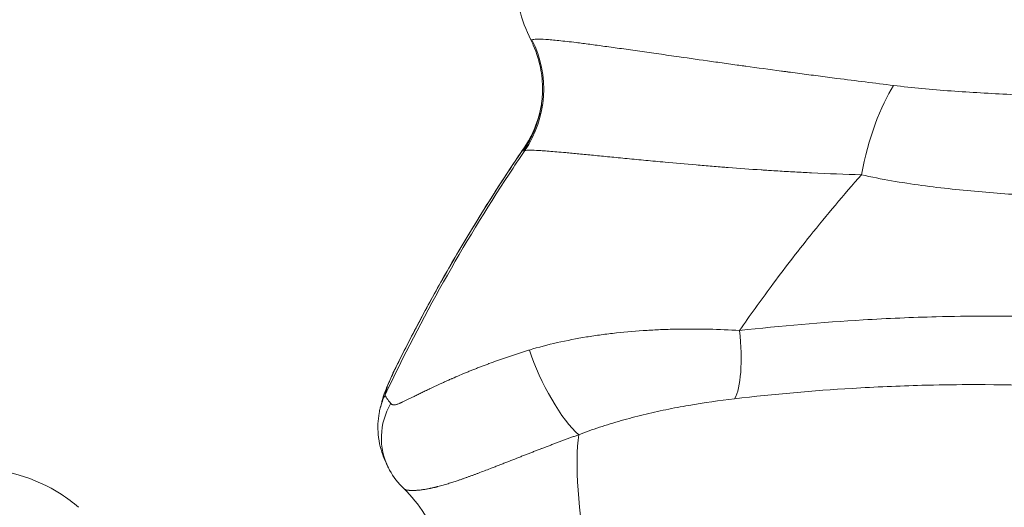
# Model space of a CAD drawing. Units: millimetres. Extents: x 75001 to 86916, y 37517 to 52144.
# Drawn here: x 79573 to 79680, y 47415 to 47468 of the extents above; entities that cross this region are included whole.
import ezdxf

# ---------------------------------------------------------------- set-up
doc = ezdxf.new("R2010")
doc.units = ezdxf.units.MM
doc.header["$MEASUREMENT"] = 0
doc.styles.get("Standard").update_dxf_attribs({"font": 'arial.ttf'})
doc.dimstyles.new('ISO-25', dxfattribs={"dimtxt": 2.5, "dimasz": 2.5, "dimexe": 1.25, "dimexo": 0.625, "dimtad": 1, "dimtxsty": 'Standard', "dimcen": 2.5, "dimadec": 0, "dimazin": 0, "dimtfac": 1, "dimtmove": 0, "dimatfit": 3, "dimfxl": 1, "dimarcsym": 0})

# ---------------------------------------------------------------- blocks, each defined once
blk = doc.blocks.new('*D3')
at = {"color": 0, "lineweight": -2, "transparency": 16777216}
for p, q in [((75603.57, 51617.08), (75603.57, 51738.33)), ((86912.01, 51617.08), (86912.01, 51738.33)), ((75823.57, 51737.08), (86692.01, 51737.08))]:
    blk.add_line(p, q, dxfattribs=at)
at = {"color": 0, "transparency": 16777216}
for points in [[(75823.57, 51773.75), (75823.57, 51700.42), (75603.57, 51737.08)], [(86692.01, 51773.75), (86692.01, 51700.42), (86912.01, 51737.08)]]:
    blk.add_solid(points, dxfattribs=at)
at = {"layer": 'Defpoints', "color": 0, "transparency": 16777216}
for p in [(86912.01, 51737.08), (86912.01, 46843.67), (75603.57, 46789.16)]:
    blk.add_point(p, dxfattribs=at)
at = {"color": 0, "transparency": 16777216, "insert": (81257.79, 51960.14), "char_height": 280, "attachment_point": 5}
blk.add_mtext('1130', dxfattribs=at)
blk = doc.blocks.new('*D4')
at = {"color": 0, "lineweight": -2, "transparency": 16777216}
for p, q in [((75527.35, 51598.56), (75406.1, 51598.56)), ((75407.35, 51378.56), (75407.35, 42377.65)), ((75527.35, 42157.65), (75406.1, 42157.65))]:
    blk.add_line(p, q, dxfattribs=at)
at = {"color": 0, "transparency": 16777216}
for points in [[(75370.68, 51378.56), (75444.02, 51378.56), (75407.35, 51598.56)], [(75370.68, 42377.65), (75444.02, 42377.65), (75407.35, 42157.65)]]:
    blk.add_solid(points, dxfattribs=at)
at = {"layer": 'Defpoints', "color": 0, "transparency": 16777216}
for p in [(79817.57, 51598.56), (75407.35, 42157.65), (80937.92, 42157.65)]:
    blk.add_point(p, dxfattribs=at)
at = {"color": 0, "transparency": 16777216, "insert": (75184.39, 46878.1), "char_height": 280, "attachment_point": 5, "rotation": 90}
blk.add_mtext('945', dxfattribs=at)

msp = doc.modelspace()

# ---------------------------------------------------------------- linework, layer by layer
at = {"color": 0, "linetype": 'Continuous', "lineweight": 18}
for start, end in [(57.12165, 122.87835), (49.3162, 57.12165)]:
    msp.add_arc((79567.828, 47401.666), 17.5, start, end, dxfattribs=at)
for centre, major_axis, ratio, start_param, end_param in [((79618.13, 47460.707), (7.666, -9.232), 0.9967106, 0.2793286, 1.3431745), ((79618.029, 47460.956), (11.91, -1.463), 0.9988265, -0.479024, -0.0477079), ((79617.991, 47460.717), (11.786, -2.255), 0.9984344, -0.4109164, -0.0001282), ((79649.459, 47434.269), (0.926, -7.946), 0.2578535, 0.3247077, 1.5407648)]:
    msp.add_ellipse(centre, major_axis=major_axis, ratio=ratio, start_param=start_param, end_param=end_param, dxfattribs=at)
at = {"color": 0, "linetype": 'Continuous', "lineweight": 18, "extrusion": (0, 0, -1)}
for centre, major_axis, ratio, start_param, end_param in [((79668.567, 47451.294), (2.497, 11.737), 0.3028423, -1.6351473, -0.6546542), ((79631.907, 47429.486), (-3.527, 7.18), 0.2623172, -2.5946903, -1.0674589), ((79620.814, 47426.084), (-7.315, 3.24), 0.862742, -0.0002025, 0.0480093), ((79620.161, 47424.511), (-7.768, 1.911), 0.9931035, 0.00038, 0.2094274), ((79619.984, 47423.805), (-7.752, 1.977), 0.992183, 0.0001819, 0.1969752), ((79620.263, 47422.866), (-7.129, -3.631), 0.9424523, 0.0001563, 0.9628592), ((79637.752, 47410.47), (-2.653, 14.763), 0.2027238, -2.7486009, -0.5380633)]:
    msp.add_ellipse(centre, major_axis=major_axis, ratio=ratio, start_param=start_param, end_param=end_param, dxfattribs=at)
msp.add_open_spline([(75603.843, 46514.358), (75600.671, 46628.343), (75606.66, 46841.25), (75589.018, 47551.442), (75853.099, 49068.19), (77773.756, 48231.32), (77857.557, 49815.503), (77545.826, 51215.388), (78967.847, 51628.737), (79761.854, 51592.589), (80568.83, 51620.846), (81867.339, 51336.385), (82007.952, 49718.401), (82760.001, 49797.046), (83348.157, 49804.416), (84184.344, 49483.876), (84882.868, 48326.968), (86600.511, 49028.639), (86930.712, 47551.793), (86908.38, 46840.862), (86934.637, 46123.727), (86509.721, 44744.248), (84912.014, 45013.755), (83078.552, 45333.308), (83249.994, 44011.325), (82586.596, 42652.087), (80425.133, 41726.497), (78502.527, 42979.837), (78206.213, 44308.052), (77533.376, 45357.147), (75907.856, 44633.963), (75618.702, 45980.427), (75603.843, 46514.358)], degree=3, knots=[0, 0, 0, 0, 326.7860299, 653.5862582, 2184.3199876, 3601.1330709, 4553.9485539, 5970.7616372, 7501.4953666, 7956.5793732, 8411.0227857, 9941.7565152, 11401.8138184, 11725.6240601, 12046.6982939, 13194.748591, 14228.5333417, 15645.3464249, 17176.0801544, 17502.9643077, 17829.4895635, 19360.223293, 20774.4368553, 22529.6634895, 22910.1946597, 24440.9283892, 26792.5668997, 29029.6031885, 30177.6534856, 30937.1286773, 32353.9417605, 33884.67549, 33884.67549, 33884.67549, 33884.67549])
at = {"color": 0, "linetype": 'Continuous', "lineweight": 18}
for points, knots in [([(79628.702, 47466.064), (79628.163, 47467.132), (79627.741, 47468.268), (79627.139, 47470.689), (79626.979, 47471.997), (79626.978, 47473.295)], [0, 0, 0, 0, 3.595099, 3.595099, 7.4959796, 7.4959796, 7.4959796, 7.4959796]), ([(79629.777, 47458.461), (79629.887, 47459.038), (79629.961, 47459.669), (79630.006, 47461.096), (79629.95, 47461.911), (79629.648, 47463.66), (79629.365, 47464.602), (79628.889, 47465.683), (79628.799, 47465.874), (79628.704, 47466.062)], [0, 0, 0, 0, 1.9790894, 1.9790894, 4.4446943, 4.4446943, 7.3733831, 7.3733831, 8.0090704, 8.0090704, 8.0090704, 8.0090704]), ([(79628.824, 47466.067), (79628.914, 47466.105), (79629.256, 47466.149), (79630.086, 47466.123), (79630.973, 47466.055), (79632.016, 47465.955), (79633.179, 47465.822), (79634.384, 47465.67), (79635.404, 47465.538), (79636.782, 47465.353), (79638.304, 47465.141), (79639.596, 47464.959), (79640.935, 47464.769), (79642.339, 47464.568), (79643.794, 47464.36), (79645.668, 47464.092), (79647.842, 47463.783), (79650.008, 47463.479), (79651.188, 47463.315), (79651.822, 47463.228), (79653.417, 47463.008), (79654.952, 47462.799), (79656.565, 47462.583), (79656.897, 47462.539), (79657.397, 47462.472), (79658.442, 47462.334), (79660.132, 47462.112), (79663.551, 47461.67), (79666.323, 47461.321), (79668.384, 47461.065)], [0, 0, 0, 0, 0.4964896, 0.9929791, 1.2412239, 1.4894687, 1.9859583, 2.1514548, 2.3169513, 2.6479444, 2.9789374, 3.144434, 3.3099305, 3.6409235, 3.8064201, 3.9719166, 4.4684062, 4.7166509, 4.8407733, 4.9338651, 4.9648957, 5.4613853, 5.5234465, 5.5699924, 5.5855077, 5.7096301, 5.9578749, 6.2061197, 6.950854, 6.950854, 6.950854, 6.950854]), ([(79668.384, 47461.065), (79670.419, 47460.813), (79673.573, 47460.529), (79678.967, 47460.182), (79684.443, 47459.915), (79688.813, 47459.722), (79690.969, 47459.626)], [0, 0, 0, 0, 0.73579, 1.1036851, 1.8394751, 2.5752652, 2.5752652, 2.5752652, 2.5752652]), ([(79627.956, 47454.231), (79628.537, 47455.084), (79629.01, 47456.021), (79629.576, 47457.626), (79629.746, 47458.285), (79629.859, 47458.944)], [0, 0, 0, 0, 3.1098515, 3.1098515, 5.1593844, 5.1593844, 5.1593844, 5.1593844]), ([(79612.766, 47427.249), (79616.744, 47435.63), (79621.298, 47443.718), (79626.332, 47451.386), (79626.894, 47452.243), (79627.462, 47453.094), (79628.036, 47453.939)], [7.7634126, 7.7634126, 7.7634126, 7.7634126, 10.1914379, 10.1914379, 10.1914379, 10.4625216, 10.4625216, 10.4625216, 10.4625216]), ([(79627.925, 47454.175), (79622.889, 47446.775), (79618.319, 47438.991), (79614.3, 47430.952), (79614.079, 47430.51), (79613.859, 47430.067), (79613.642, 47429.623)], [18.8408511, 18.8408511, 18.8408511, 18.8408511, 21.1971393, 21.1971393, 21.1971393, 21.3267354, 21.3267354, 21.3267354, 21.3267354]), ([(79613.747, 47429.855), (79614.58, 47431.545), (79615.436, 47433.224), (79617.195, 47436.558), (79618.099, 47438.212), (79619.951, 47441.495), (79620.9, 47443.123), (79622.842, 47446.349), (79623.836, 47447.948), (79625.865, 47451.114), (79626.9, 47452.681), (79627.956, 47454.232)], [-21.2991006, -21.2991006, -21.2991006, -21.2991006, -20.804739, -20.804739, -20.3103774, -20.3103774, -19.8160158, -19.8160158, -19.3216542, -19.3216542, -18.8272926, -18.8272926, -18.8272926, -18.8272926]), ([(79664.859, 47451.294), (79663.071, 47451.348), (79660.631, 47451.446), (79657.562, 47451.608), (79656.03, 47451.697), (79655.077, 47451.757), (79654.62, 47451.786), (79654.316, 47451.806), (79652.837, 47451.903), (79651.415, 47452.006), (79649.927, 47452.12), (79649.334, 47452.166), (79648.227, 47452.255), (79646.184, 47452.425), (79644.114, 47452.609), (79642.317, 47452.776), (79640.918, 47452.908), (79639.562, 47453.039), (79638.265, 47453.166), (79637.012, 47453.289), (79635.533, 47453.435), (79634.194, 47453.565), (79633.206, 47453.658), (79632.039, 47453.766), (79630.92, 47453.863), (79629.93, 47453.935), (79629.1, 47453.984), (79628.351, 47454.002), (79628.086, 47453.968), (79628.036, 47453.939)], [-6.950854, -6.950854, -6.950854, -6.950854, -6.2061197, -5.9578749, -5.7096301, -5.5855077, -5.5699924, -5.5234465, -5.4613853, -4.9648957, -4.9338651, -4.8407733, -4.7166509, -4.4684062, -3.9719166, -3.8064201, -3.6409235, -3.3099305, -3.144434, -2.9789374, -2.6479444, -2.3169513, -2.1514548, -1.9859583, -1.4894687, -1.2412239, -0.9929791, -0.4964896, 0, 0, 0, 0]), ([(79664.859, 47451.294), (79662.935, 47449.116), (79661.065, 47446.894), (79659.253, 47444.634), (79657.791, 47442.811), (79656.365, 47440.961), (79654.973, 47439.079), (79653.802, 47437.497), (79652.655, 47435.893), (79651.535, 47434.269)], [-11.9071161, -11.9071161, -11.9071161, -11.9071161, -11.0561991, -11.0561991, -11.0561991, -10.3698423, -10.3698423, -10.3698423, -9.7924252, -9.7924252, -9.7924252, -9.7924252]), ([(79687.907, 47448.793), (79685.732, 47448.892), (79681.363, 47449.136), (79675.87, 47449.594), (79670.359, 47450.252), (79667.05, 47450.808), (79664.859, 47451.294)], [-2.5752652, -2.5752652, -2.5752652, -2.5752652, -1.8394751, -1.1036851, -0.73579, 0, 0, 0, 0]), ([(79651.535, 47434.269), (79656.06, 47434.78), (79663.272, 47435.403), (79672.177, 47435.781), (79681.874, 47435.924), (79690.983, 47435.644), (79699.479, 47434.975), (79706.213, 47434.292), (79714.099, 47433.243), (79722.624, 47431.722), (79728.993, 47430.356), (79734.932, 47428.953), (79741.596, 47427.194), (79749.688, 47424.755), (79758.453, 47421.796), (79768.811, 47417.881), (79780.16, 47413.034), (79791.674, 47407.575), (79800.219, 47403.183), (79807.306, 47399.373), (79814.328, 47395.481), (79826.885, 47388.214), (79843.865, 47377.752), (79863.946, 47364.787), (79890.619, 47347.307), (79912.486, 47333.282), (79929.762, 47323.055), (79936.729, 47319.013), (79949.069, 47312.085), (79967.148, 47302.707), (79989.626, 47292.607), (80012.936, 47283.963), (80033.066, 47278.194), (80049.601, 47274.535), (80064.339, 47271.909), (80081.511, 47269.764), (80097.897, 47268.731), (80111.12, 47268.479), (80124.315, 47268.597), (80134.257, 47269.085), (80140.867, 47269.571)], [0, 0, 0, 0, 1.371277, 2.1940431, 2.7425539, 4.3880863, 5.0737247, 5.4851078, 6.5821294, 7.679151, 8.3647894, 8.7761725, 9.7513028, 10.7264331, 11.7015634, 12.9814219, 14.6269542, 16.0896496, 17.552345, 18.1008558, 19.0150405, 20.4777359, 23.4031267, 26.3285176, 29.2539084, 35.1046901, 35.8360378, 36.5673855, 38.0300809, 40.9554718, 43.8808626, 46.8062535, 49.7316443, 51.1943397, 52.6570351, 54.8510783, 57.0451214, 58.142143, 59.2391645, 61.3969509, 61.3969509, 61.3969509, 61.3969509]), ([(79628.555, 47432.139), (79629.542, 47432.439), (79631.574, 47432.974), (79634.229, 47433.488), (79636.399, 47433.811), (79638.603, 47434.079), (79640.844, 47434.267), (79643.099, 47434.38), (79646.491, 47434.476), (79649.32, 47434.411), (79651.535, 47434.269)], [0, 0, 0, 0, 0.2640214, 0.5280429, 0.6600536, 0.7920643, 1.0560858, 1.1880965, 1.3201072, 1.8481501, 1.8481501, 1.8481501, 1.8481501]), ([(79613.382, 47426.306), (79613.39, 47426.298), (79613.405, 47426.281), (79613.429, 47426.256), (79613.45, 47426.237), (79613.466, 47426.224), (79613.493, 47426.202), (79613.522, 47426.183), (79613.556, 47426.165), (79613.573, 47426.158), (79613.587, 47426.152), (79613.597, 47426.148), (79613.602, 47426.147), (79613.628, 47426.138), (79613.654, 47426.132), (79613.681, 47426.129), (79613.681, 47426.129), (79613.682, 47426.129), (79613.682, 47426.129), (79613.682, 47426.129), (79613.683, 47426.129), (79613.684, 47426.129), (79613.685, 47426.129), (79613.686, 47426.129), (79613.688, 47426.128), (79613.69, 47426.128), (79613.692, 47426.128), (79613.695, 47426.128), (79613.699, 47426.128), (79613.703, 47426.127), (79613.707, 47426.127), (79613.713, 47426.127), (79613.719, 47426.127), (79613.725, 47426.127), (79613.739, 47426.127), (79613.754, 47426.127), (79613.772, 47426.129), (79613.791, 47426.131), (79613.814, 47426.134), (79613.843, 47426.139), (79613.867, 47426.144), (79613.885, 47426.148), (79613.894, 47426.15), (79613.94, 47426.161), (79614.025, 47426.186), (79614.154, 47426.23), (79614.248, 47426.267), (79614.304, 47426.29), (79614.326, 47426.299), (79614.366, 47426.315), (79614.423, 47426.339), (79614.481, 47426.364), (79614.527, 47426.385), (79614.562, 47426.4), (79614.598, 47426.416), (79614.627, 47426.43), (79614.648, 47426.439), (79614.66, 47426.444), (79614.672, 47426.45), (79614.682, 47426.455), (79614.691, 47426.459), (79614.696, 47426.461), (79614.7, 47426.463), (79614.799, 47426.508), (79614.995, 47426.601), (79615.298, 47426.747), (79615.611, 47426.9), (79615.896, 47427.041), (79616.15, 47427.167), (79616.371, 47427.276), (79616.595, 47427.386), (79616.82, 47427.497), (79617.048, 47427.608), (79617.277, 47427.719), (79617.47, 47427.812), (79617.935, 47428.035), (79618.453, 47428.279), (79619.066, 47428.561), (79619.438, 47428.729), (79619.752, 47428.869), (79619.974, 47428.967), (79620.61, 47429.247), (79621.328, 47429.551), (79622.165, 47429.891), (79622.57, 47430.053), (79622.978, 47430.214), (79623.391, 47430.373), (79623.737, 47430.504), (79623.981, 47430.595), (79624.4, 47430.751), (79624.893, 47430.93), (79625.498, 47431.143), (79625.928, 47431.292), (79626.361, 47431.439), (79626.795, 47431.583), (79627.232, 47431.726), (79627.671, 47431.866), (79628.112, 47432.004), (79628.407, 47432.094), (79628.555, 47432.139)], [0, 0, 0, 0, 0.0080087, 0.0160174, 0.0240261, 0.0280305, 0.0300327, 0.0480523, 0.0520566, 0.056061, 0.0600653, 0.0620675, 0.0630686, 0.0635691, 0.0800871, 0.0800871, 0.0801064, 0.0801257, 0.0801643, 0.0802415, 0.0803959, 0.0805504, 0.0807048, 0.0810137, 0.0813225, 0.0819402, 0.0822491, 0.0825579, 0.0837934, 0.0844111, 0.0850288, 0.0862642, 0.0874997, 0.0887351, 0.0899705, 0.0949122, 0.0973831, 0.0998539, 0.1047956, 0.1097374, 0.1146791, 0.1171499, 0.1183854, 0.1196208, 0.1393876, 0.1591545, 0.1789213, 0.1813922, 0.1838631, 0.1888048, 0.1986882, 0.2085716, 0.2135133, 0.2184551, 0.2233968, 0.2283385, 0.2308093, 0.2320448, 0.2332802, 0.235751, 0.2363688, 0.2369865, 0.2376042, 0.2382219, 0.2777556, 0.3172893, 0.356823, 0.3963567, 0.4227125, 0.4490683, 0.4754241, 0.5017799, 0.5281357, 0.5544915, 0.5808473, 0.5940252, 0.7126264, 0.7521601, 0.7916938, 0.8312275, 0.8509943, 0.8608778, 1.028896, 1.0684297, 1.1079634, 1.1474971, 1.1870308, 1.2265645, 1.2463314, 1.2562148, 1.3451656, 1.3846993, 1.4242331, 1.4637668, 1.5033005, 1.5428342, 1.5823679, 1.6219016, 1.6614353, 1.6614353, 1.6614353, 1.6614353]), ([(79613.642, 47429.623), (79613.527, 47429.367), (79613.348, 47428.957), (79613.199, 47428.607), (79613.119, 47428.412), (79613.066, 47428.283), (79613.009, 47428.139), (79612.974, 47428.041), (79612.961, 47428), (79612.958, 47427.985)], [0, 0, 0, 0, 0.15986273, 0.26643789, 0.26643789, 0.32454005, 0.38264221, 0.42137699, 0.46011176, 0.46011176, 0.46011176, 0.46011176]), ([(79612.392, 47426.42), (79612.428, 47426.565), (79612.467, 47426.707), (79612.567, 47427.04), (79612.627, 47427.214), (79612.721, 47427.472), (79612.76, 47427.573), (79612.888, 47427.901), (79612.975, 47428.11), (79613.201, 47428.647), (79613.345, 47428.977), (79613.498, 47429.323)], [0, 0, 0, 0, 0.4698954, 0.4698954, 1.2006424, 1.2006424, 1.8004314, 1.8004314, 3.2750719, 3.2750719, 5.369623, 5.369623, 5.369623, 5.369623]), ([(80139.733, 47262.113), (80132.871, 47261.605), (80122.597, 47261.099), (80108.984, 47260.978), (80095.447, 47261.234), (80078.659, 47262.286), (80061.064, 47264.471), (80045.97, 47267.145), (80029.047, 47270.867), (80008.476, 47276.733), (79984.721, 47285.502), (79961.888, 47295.724), (79943.583, 47305.191), (79931.119, 47312.171), (79924.09, 47316.241), (79906.673, 47326.529), (79884.703, 47340.602), (79858.02, 47358.077), (79837.993, 47371.007), (79821.117, 47381.412), (79808.673, 47388.623), (79801.727, 47392.48), (79794.726, 47396.254), (79786.297, 47400.597), (79774.972, 47405.986), (79763.845, 47410.761), (79753.722, 47414.61), (79745.182, 47417.513), (79737.316, 47419.903), (79730.857, 47421.624), (79725.111, 47422.995), (79718.957, 47424.329), (79710.742, 47425.812), (79703.165, 47426.834), (79696.708, 47427.499), (79688.572, 47428.15), (79679.873, 47428.421), (79670.631, 47428.283), (79662.151, 47427.915), (79655.292, 47427.311), (79650.99, 47426.814)], [-61.4332077, -61.4332077, -61.4332077, -61.4332077, -59.2391645, -58.142143, -57.0451214, -54.8510783, -52.6570351, -51.1943397, -49.7316443, -46.8062535, -43.8808626, -40.9554718, -38.0300809, -36.5673855, -35.8360378, -35.1046901, -29.2539084, -26.3285176, -23.4031267, -20.4777359, -19.0150405, -18.1008558, -17.552345, -16.0896496, -14.6269542, -12.9814219, -11.7015634, -10.7264331, -9.7513028, -8.7761725, -8.3647894, -7.679151, -6.5821294, -5.4851078, -5.0737247, -4.3880863, -2.7425539, -2.1940431, -1.371277, 0, 0, 0, 0]), ([(79612.766, 47427.249), (79612.761, 47427.169), (79612.879, 47426.927), (79613.207, 47426.514), (79613.382, 47426.306)], [0, 0, 0, 0, 0.2546694, 0.44567145, 0.44567145, 0.44567145, 0.44567145]), ([(79650.99, 47426.814), (79649.334, 47426.623), (79647.234, 47426.319), (79644.726, 47425.861), (79643.062, 47425.531), (79641.408, 47425.16), (79639.78, 47424.749), (79638.175, 47424.31), (79636.204, 47423.706), (79634.683, 47423.16), (79633.94, 47422.872)], [-1.8481501, -1.8481501, -1.8481501, -1.8481501, -1.3201072, -1.1880965, -1.0560858, -0.7920643, -0.6600536, -0.5280429, -0.2640214, 0, 0, 0, 0]), ([(79613.134, 47419.236), (79612.953, 47419.592), (79612.773, 47419.977), (79612.337, 47421.117), (79612.098, 47421.976), (79611.941, 47423.649), (79611.968, 47424.458), (79612.148, 47425.427), (79612.187, 47425.606), (79612.233, 47425.783)], [0, 0, 0, 0, 1.9768178, 1.9768178, 5.0855049, 5.0855049, 7.6065356, 7.6065356, 8.1795177, 8.1795177, 8.1795177, 8.1795177]), ([(79633.94, 47422.872), (79633.811, 47422.826), (79633.553, 47422.732), (79633.165, 47422.591), (79632.776, 47422.448), (79632.385, 47422.304), (79631.993, 47422.158), (79631.6, 47422.011), (79631.205, 47421.862), (79630.644, 47421.65), (79630.18, 47421.473), (79629.78, 47421.319), (79629.547, 47421.229), (79629.213, 47421.1), (79628.811, 47420.945), (79628.407, 47420.788), (79628.003, 47420.63), (79627.156, 47420.299), (79626.404, 47420.003), (79625.711, 47419.732), (79625.468, 47419.637), (79625.12, 47419.501), (79624.699, 47419.337), (79623.992, 47419.062), (79623.368, 47418.824), (79622.781, 47418.603), (79622.534, 47418.511), (79622.235, 47418.401), (79621.931, 47418.29), (79621.621, 47418.179), (79621.307, 47418.067), (79620.988, 47417.956), (79620.608, 47417.827), (79620.164, 47417.681), (79619.647, 47417.518), (79619.108, 47417.358), (79618.724, 47417.254), (79618.519, 47417.202), (79618.51, 47417.199), (79618.501, 47417.197), (79618.482, 47417.192), (79618.46, 47417.187), (79618.435, 47417.18), (79618.41, 47417.174), (79618.366, 47417.163), (79618.302, 47417.147), (79618.225, 47417.129), (79618.147, 47417.11), (79618.041, 47417.085), (79617.907, 47417.055), (79617.768, 47417.025), (79617.669, 47417.005), (79617.611, 47416.993), (79617.466, 47416.964), (79617.209, 47416.916), (79616.811, 47416.855), (79616.501, 47416.818), (79616.319, 47416.803), (79616.279, 47416.8), (79616.206, 47416.794), (79616.101, 47416.787), (79615.97, 47416.781), (79615.859, 47416.778), (79615.77, 47416.778), (79615.68, 47416.778), (79615.603, 47416.78), (79615.538, 47416.783), (79615.506, 47416.785), (79615.475, 47416.787), (79615.449, 47416.789), (79615.429, 47416.79), (79615.408, 47416.792), (79615.391, 47416.794), (79615.376, 47416.795), (79615.367, 47416.796), (79615.357, 47416.797), (79615.347, 47416.798), (79615.341, 47416.799), (79615.337, 47416.799), (79615.333, 47416.8), (79615.33, 47416.8), (79615.328, 47416.8), (79615.327, 47416.801), (79615.327, 47416.801), (79615.326, 47416.801), (79615.201, 47416.816), (79615.099, 47416.838), (79615.019, 47416.865), (79615.003, 47416.87), (79614.974, 47416.88), (79614.937, 47416.896), (79614.899, 47416.915), (79614.851, 47416.944), (79614.823, 47416.966), (79614.807, 47416.982)], [-1.6614353, -1.6614353, -1.6614353, -1.6614353, -1.6219016, -1.5823679, -1.5428342, -1.5033005, -1.4637668, -1.4242331, -1.3846993, -1.3451656, -1.2562148, -1.2463314, -1.2265645, -1.1870308, -1.1474971, -1.1079634, -1.0684297, -1.028896, -0.8608778, -0.8509943, -0.8312275, -0.7916938, -0.7521601, -0.7126264, -0.5940252, -0.5808473, -0.5544915, -0.5281357, -0.5017799, -0.4754241, -0.4490683, -0.4227125, -0.3963567, -0.356823, -0.3172893, -0.2777556, -0.2382219, -0.2376042, -0.2369865, -0.2363688, -0.235751, -0.2332802, -0.2320448, -0.2308093, -0.2283385, -0.2233968, -0.2184551, -0.2135133, -0.2085716, -0.1986882, -0.1888048, -0.1838631, -0.1813922, -0.1789213, -0.1591545, -0.1393876, -0.1196208, -0.1183854, -0.1171499, -0.1146791, -0.1097374, -0.1047956, -0.0998539, -0.0973831, -0.0949122, -0.0899705, -0.0887351, -0.0874997, -0.0862642, -0.0850288, -0.0844111, -0.0837934, -0.0825579, -0.0822491, -0.0819402, -0.0813225, -0.0810137, -0.0807048, -0.0805504, -0.0803959, -0.0802415, -0.0801643, -0.0801257, -0.0801064, -0.0800871, -0.0800871, -0.0635691, -0.0630686, -0.0620675, -0.0600653, -0.056061, -0.0520566, -0.0480523, -0.0385295, -0.0385295, -0.0385295, -0.0385295]), ([(79614.807, 47416.982), (79614.188, 47417.573), (79613.659, 47418.269), (79613.211, 47419.087), (79613.172, 47419.161), (79613.134, 47419.236)], [0, 0, 0, 0, 2.5780449, 2.5780449, 2.8342298, 2.8342298, 2.8342298, 2.8342298]), ([(79619.138, 47404.283), (79619.307, 47405.405), (79619.344, 47406.56), (79619.148, 47408.841), (79618.911, 47409.982), (79618.184, 47412.165), (79617.685, 47413.22), (79616.437, 47415.214), (79615.666, 47416.16), (79614.807, 47416.981)], [0, 0, 0, 0, 3.4896292, 3.4896292, 7.0017469, 7.0017469, 10.5221571, 10.5221571, 14.2227153, 14.2227153, 14.2227153, 14.2227153])]:
    msp.add_open_spline(points, degree=3, knots=knots, dxfattribs=at)
for points in [[(79628.702, 47466.065), (79628.716, 47466.038), (79628.756, 47466.039), (79628.824, 47466.067)], [(79628.036, 47453.939), (79627.927, 47453.851), (79627.881, 47453.856), (79627.896, 47453.949)], [(79627.896, 47453.949), (79627.909, 47454.029), (79627.919, 47454.105), (79627.925, 47454.175)], [(79627.925, 47454.175), (79627.935, 47454.196), (79627.945, 47454.215), (79627.956, 47454.231)], [(79613.499, 47429.323), (79613.578, 47429.503), (79613.661, 47429.681), (79613.748, 47429.856)], [(79613.748, 47429.856), (79613.71, 47429.778), (79613.674, 47429.701), (79613.642, 47429.623)], [(79612.958, 47427.985), (79612.897, 47427.747), (79612.833, 47427.502), (79612.766, 47427.249)], [(79612.236, 47425.796), (79612.292, 47426.015), (79612.344, 47426.225), (79612.394, 47426.426)]]:
    msp.add_open_spline(points, degree=3, dxfattribs=at)

# ---------------------------------------------------------------- dimensions: what is measured, and where the dimension line sits
dim = msp.add_linear_dim(base=(86912.006, 51737.082), p1=(75603.571, 46789.164), p2=(86912.006, 46843.673), text='1130', dimstyle='ISO-25', override={"dimtxt": 280, "dimasz": 220, "dimgap": 80, "dimtad": 2, "dimfxl": 120, "dimfxlon": 1})
dim.commit()
dim.dimension.update_dxf_attribs({"geometry": '*D3', "text_midpoint": (81257.789, 51960.138)})
dim = msp.add_linear_dim(base=(75407.349, 42157.65), p1=(79817.572, 51598.56), p2=(80937.923, 42157.65), angle=90, text='945', dimstyle='ISO-25', override={"dimtxt": 280, "dimasz": 220, "dimgap": 80, "dimtad": 2, "dimfxl": 120, "dimfxlon": 1})
dim.commit()
dim.dimension.update_dxf_attribs({"geometry": '*D4', "text_midpoint": (75184.388, 46878.105)})

doc.saveas('drawing.dxf')
